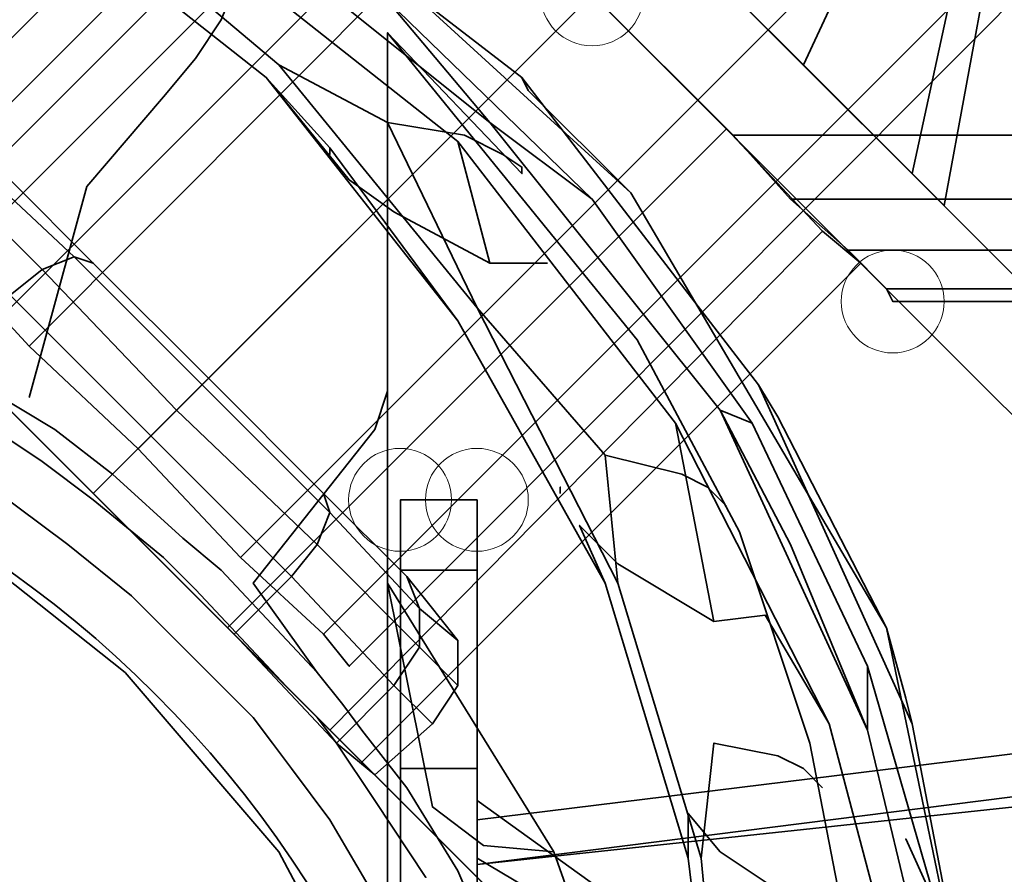
# Model space of a CAD drawing. Units: millimetres. Extents: x 42366 to 48657, y -20988 to -16092.
# Drawn here: x 45116 to 45165, y -19128 to -19085 of the extents above; entities that cross this region are included whole.
import ezdxf

# ---------------------------------------------------------------- set-up
doc = ezdxf.new("R2010")
doc.units = ezdxf.units.MM
doc.layers.add('МАФЫ НАШИ', color=250, linetype='Continuous', lineweight=25)

# ---------------------------------------------------------------- blocks, each defined once
blk = doc.blocks.new('олшгшшг')
at = {"layer": 'МАФЫ НАШИ', "color": 18, "lineweight": 35}
for points in [[(45224.205, -18985.86), (45112.861, -19097.204), (45116.667, -19101.328), (45228.012, -18989.666), (45116.667, -19101.328), (45122.06, -19106.404), (45233.405, -18995.059), (45122.06, -19106.404), (45127.136, -19111.796), (45238.798, -19000.135), (45127.136, -19111.796), (45131.26, -19115.603), (45242.604, -19004.258), (45131.26, -19115.603), (45132.529, -19117.189), (45243.873, -19005.527), (45132.529, -19117.189), (45131.26, -19115.603), (45242.604, -19004.258), (45131.26, -19115.603), (45127.136, -19111.796), (45238.798, -19000.135), (45127.136, -19111.796), (45122.06, -19106.404), (45233.405, -18995.059), (45122.06, -19106.404), (45116.667, -19101.328), (45228.012, -18989.666), (45116.667, -19101.328), (45112.861, -19097.204), (45224.205, -18985.86), (45112.861, -19097.204)], [(45111.275, -19095.935), (45222.937, -18984.274)], [(45224.205, -18985.86), (45112.861, -19097.204), (45111.275, -19095.935), (45222.937, -18984.274)], [(45224.205, -18985.86), (45112.861, -19097.204), (45116.667, -19101.328), (45228.012, -18989.666), (45116.667, -19101.328), (45122.06, -19106.404), (45233.405, -18995.059), (45122.06, -19106.404), (45127.136, -19111.796), (45238.798, -19000.135), (45127.136, -19111.796), (45131.26, -19115.603), (45242.604, -19004.258), (45131.26, -19115.603), (45132.529, -19117.189), (45243.873, -19005.527), (45132.529, -19117.189), (45131.26, -19115.603), (45242.604, -19004.258), (45131.26, -19115.603), (45127.136, -19111.796), (45238.798, -19000.135), (45127.136, -19111.796), (45122.06, -19106.404), (45233.405, -18995.059), (45122.06, -19106.404), (45116.667, -19101.328), (45228.012, -18989.666), (45116.667, -19101.328), (45112.861, -19097.204), (45224.205, -18985.86), (45112.861, -19097.204)], [(45111.275, -19095.935), (45222.937, -18984.274), (45111.275, -19095.935)], [(45112.861, -19097.204), (45224.205, -18985.86)], [(46312.592, -19099.108), (45159.492, -19099.108), (45159.175, -19098.473), (45157.272, -19096.57), (45154.417, -19094.032), (45151.562, -19090.86), (45154.417, -19094.032), (45157.272, -19096.57), (45159.175, -19098.473), (45159.492, -19099.108), (46312.592, -19099.108), (45159.492, -19099.108), (46312.592, -19099.108)], [(45148.072, -19080.392), (45187.725, -19120.044), (45148.072, -19080.392)], [(45148.072, -19080.392), (45187.725, -19120.044), (45148.072, -19080.392)], [(45055.761, -19069.289), (45080.187, -19064.213), (45105.248, -19066.751), (45128.087, -19076.902), (45146.486, -19093.715), (45159.175, -19115.286), (45164.251, -19139.712), (45161.713, -19164.455), (45151.562, -19187.295), (45134.749, -19206.011), (45113.178, -19218.383), (45088.752, -19223.776), (45085.58, -19224.727), (45088.752, -19223.776), (45064.009, -19221.238)], [(45164.251, -19139.712), (45159.175, -19115.286), (45160.127, -19118.775), (45159.175, -19115.286), (45153.782, -19104.818), (45159.175, -19115.286), (45146.486, -19093.715), (45128.087, -19076.902), (45125.867, -19076.268), (45141.094, -19088.005), (45141.411, -19088.639), (45141.094, -19088.005), (45152.831, -19103.232), (45153.782, -19104.818), (45152.831, -19103.232), (45160.444, -19120.044), (45160.127, -19118.775), (45160.444, -19120.044), (45163.616, -19136.54)], [(45161.713, -19129.244), (45160.127, -19125.754), (45161.713, -19129.244), (45158.223, -19117.189), (45152.513, -19105.135), (45150.927, -19104.5), (45154.417, -19111.162), (45158.223, -19120.361), (45158.223, -19117.189), (45158.223, -19120.361), (45162.03, -19136.223)], [(45160.444, -19135.588), (45156.32, -19120.044), (45153.148, -19114.651), (45156.32, -19120.044), (45148.707, -19105.135), (45150.61, -19114.969), (45148.707, -19105.135), (45137.921, -19091.177), (45139.507, -19097.204), (45137.921, -19091.177), (45124.281, -19080.392), (45127.136, -19082.929), (45124.281, -19080.392), (45109.054, -19072.778)], [(45064.009, -19221.238), (45088.752, -19223.776), (45085.58, -19224.727), (45088.752, -19223.776), (45113.178, -19218.383), (45134.749, -19206.011), (45151.562, -19187.295), (45161.713, -19164.455), (45164.251, -19139.712), (45159.175, -19115.286), (45146.486, -19093.715), (45128.087, -19076.902), (45105.248, -19066.751), (45080.187, -19064.213), (45055.761, -19069.289)], [(45162.982, -19081.026), (45160.444, -19092.763), (45155.051, -19087.37), (45159.492, -19077.854), (45155.051, -19087.37), (45148.072, -19080.392)], [(45148.072, -19080.392), (45155.051, -19087.37), (45159.492, -19077.854), (45155.051, -19087.37), (45160.444, -19092.763), (45162.982, -19081.026), (45160.444, -19092.763), (45162.03, -19094.349), (45164.251, -19082.295)], [(45162.982, -19081.026), (45160.444, -19092.763), (45162.03, -19094.349), (45164.251, -19082.295)], [(45162.982, -19081.026), (45160.444, -19092.763), (45155.051, -19087.37), (45159.492, -19077.854), (45155.051, -19087.37), (45148.072, -19080.392)], [(45148.072, -19080.392), (45155.051, -19087.37), (45159.492, -19077.854), (45155.051, -19087.37), (45160.444, -19092.763), (45162.982, -19081.026), (45160.444, -19092.763), (45162.03, -19094.349), (45164.251, -19082.295), (45162.03, -19094.349), (45160.444, -19092.763), (45162.982, -19081.026)], [(45162.982, -19081.026), (45160.444, -19092.763), (45155.051, -19087.37), (45159.492, -19077.854), (45155.051, -19087.37), (45148.072, -19080.392)], [(45148.072, -19080.392), (45155.051, -19087.37), (45159.492, -19077.854), (45155.051, -19087.37), (45160.444, -19092.763), (45162.982, -19081.026), (45160.444, -19092.763), (45162.03, -19094.349), (45164.251, -19082.295)], [(45162.982, -19081.026), (45160.444, -19092.763), (45162.03, -19094.349), (45164.251, -19082.295)], [(45162.982, -19081.026), (45160.444, -19092.763), (45155.051, -19087.37), (45159.492, -19077.854), (45155.051, -19087.37), (45148.072, -19080.392)], [(45148.072, -19080.392), (45155.051, -19087.37), (45159.492, -19077.854), (45155.051, -19087.37), (45160.444, -19092.763), (45162.982, -19081.026), (45160.444, -19092.763), (45162.03, -19094.349), (45164.251, -19082.295), (45162.03, -19094.349), (45160.444, -19092.763), (45162.982, -19081.026)], [(45129.039, -19087.37), (45116.985, -19077.219), (45119.522, -19077.219), (45116.985, -19077.219), (45103.344, -19070.241)], [(45103.344, -19071.509), (45116.35, -19078.488), (45117.619, -19079.757), (45116.35, -19078.488), (45128.405, -19088.005), (45132.529, -19093.08), (45128.405, -19088.005)], [(45151.245, -19140.029), (45149.976, -19126.706), (45150.61, -19120.996), (45149.976, -19126.706), (45145.852, -19113.065), (45145.217, -19106.721), (45145.852, -19113.065), (45138.873, -19099.425), (45145.217, -19106.721), (45138.873, -19099.425), (45134.432, -19090.225), (45138.873, -19099.425), (45129.039, -19087.37), (45134.432, -19090.225), (45129.039, -19087.37), (45116.985, -19077.219), (45119.522, -19077.219), (45116.985, -19077.219), (45103.344, -19070.241)], [(45103.344, -19071.509), (45116.35, -19078.488), (45117.619, -19079.757), (45116.35, -19078.488), (45128.405, -19088.005), (45132.529, -19093.08), (45128.405, -19088.005), (45131.577, -19091.494), (45131.577, -19091.812), (45131.577, -19091.494), (45137.921, -19100.059), (45145.217, -19113.065), (45143.949, -19110.21), (45145.852, -19112.114), (45143.949, -19110.21), (45145.217, -19113.065), (45149.341, -19126.706), (45149.341, -19124.485), (45149.341, -19126.706), (45150.927, -19139.712)], [(45164.251, -19139.712), (45159.175, -19115.286), (45160.127, -19118.775), (45159.175, -19115.286), (45153.782, -19104.818), (45159.175, -19115.286), (45146.486, -19093.715), (45128.087, -19076.902), (45125.867, -19076.268), (45141.094, -19088.005), (45141.411, -19088.639), (45141.094, -19088.005), (45152.831, -19103.232), (45153.782, -19104.818), (45152.831, -19103.232), (45160.444, -19120.044), (45160.127, -19118.775), (45160.444, -19120.044), (45163.616, -19136.54)], [(45161.713, -19129.244), (45160.127, -19125.754), (45161.713, -19129.244), (45158.223, -19117.189), (45152.513, -19105.135), (45150.927, -19104.5), (45154.417, -19111.162), (45158.223, -19120.361), (45158.223, -19117.189), (45158.223, -19120.361), (45162.03, -19136.223)], [(45160.444, -19135.588), (45156.32, -19120.044), (45153.148, -19114.651), (45156.32, -19120.044), (45148.707, -19105.135), (45150.61, -19114.969), (45148.707, -19105.135), (45137.921, -19091.177), (45139.507, -19097.204), (45137.921, -19091.177), (45124.281, -19080.392), (45127.136, -19082.929), (45124.281, -19080.392), (45109.054, -19072.778)], [(45129.991, -19069.289), (45127.453, -19067.068), (45129.991, -19069.289), (45136.018, -19075.316), (45144.583, -19083.881), (45185.504, -19124.803)], [(45113.178, -19101.963), (45137.921, -19077.219), (45113.178, -19101.963), (45119.84, -19108.624), (45144.583, -19083.881), (45119.84, -19108.624), (45126.501, -19115.286), (45151.245, -19090.543), (45126.501, -19115.286), (45131.577, -19120.361), (45156.003, -19095.618), (45131.577, -19120.361), (45133.163, -19121.948), (45157.906, -19097.204), (45133.163, -19121.948), (45131.577, -19120.361), (45156.003, -19095.618), (45131.577, -19120.361), (45126.501, -19115.286), (45151.245, -19090.543), (45126.501, -19115.286), (45119.84, -19108.624), (45144.583, -19083.881), (45119.84, -19108.624), (45113.178, -19101.963), (45137.921, -19077.219), (45113.178, -19101.963)], [(45108.103, -19096.887), (45132.846, -19072.144), (45108.103, -19096.887)], [(45106.516, -19095.301), (45131.26, -19070.558), (45132.846, -19072.144), (45108.103, -19096.887)], [(45106.516, -19095.301), (45131.26, -19070.558), (45132.846, -19072.144), (45137.921, -19077.219), (45144.583, -19083.881), (45151.245, -19090.543), (45156.003, -19095.618), (45157.906, -19097.204), (45156.003, -19095.618), (45151.245, -19090.543), (45144.583, -19083.881), (45137.921, -19077.219), (45132.846, -19072.144), (45131.26, -19070.558), (45132.846, -19072.144), (45108.103, -19096.887)], [(45113.178, -19101.963), (45137.921, -19077.219), (45113.178, -19101.963), (45119.84, -19108.624), (45144.583, -19083.881), (45119.84, -19108.624), (45126.501, -19115.286), (45151.245, -19090.543), (45126.501, -19115.286), (45131.577, -19120.361), (45156.003, -19095.618), (45131.577, -19120.361), (45133.163, -19121.948), (45157.906, -19097.204), (45133.163, -19121.948), (45131.577, -19120.361), (45156.003, -19095.618), (45131.577, -19120.361), (45126.501, -19115.286), (45151.245, -19090.543), (45126.501, -19115.286), (45119.84, -19108.624), (45144.583, -19083.881), (45119.84, -19108.624), (45113.178, -19101.963), (45137.921, -19077.219), (45113.178, -19101.963)], [(45108.103, -19096.887), (45132.846, -19072.144), (45108.103, -19096.887)], [(45106.516, -19095.301), (45131.26, -19070.558), (45106.516, -19095.301)], [(45108.103, -19096.887), (45132.846, -19072.144), (45131.26, -19070.558), (45132.846, -19072.144), (45137.921, -19077.219), (45144.583, -19083.881), (45151.245, -19090.543), (45156.003, -19095.618), (45157.906, -19097.204), (45156.003, -19095.618), (45151.245, -19090.543), (45144.583, -19083.881), (45137.921, -19077.219), (45132.846, -19072.144), (45131.26, -19070.558), (45132.846, -19072.144), (45108.103, -19096.887)], [(45132.846, -19072.144), (45108.103, -19096.887)], [(45113.178, -19101.963), (45137.921, -19077.219), (45113.178, -19101.963), (45119.84, -19108.624), (45144.583, -19083.881), (45119.84, -19108.624), (45126.501, -19115.286), (45151.245, -19090.543), (45126.501, -19115.286), (45131.577, -19120.361), (45156.003, -19095.618), (45131.577, -19120.361), (45133.163, -19121.948), (45157.906, -19097.204), (45133.163, -19121.948), (45131.577, -19120.361), (45156.003, -19095.618), (45131.577, -19120.361), (45126.501, -19115.286), (45151.245, -19090.543), (45126.501, -19115.286), (45119.84, -19108.624), (45144.583, -19083.881), (45119.84, -19108.624), (45113.178, -19101.963), (45137.921, -19077.219), (45113.178, -19101.963)], [(45108.103, -19096.887), (45132.846, -19072.144), (45108.103, -19096.887)], [(45106.516, -19095.301), (45131.26, -19070.558), (45132.846, -19072.144), (45108.103, -19096.887)], [(45106.516, -19095.301), (45131.26, -19070.558), (45132.846, -19072.144), (45137.921, -19077.219), (45144.583, -19083.881), (45151.245, -19090.543), (45156.003, -19095.618), (45157.906, -19097.204), (45156.003, -19095.618), (45151.245, -19090.543), (45144.583, -19083.881), (45137.921, -19077.219), (45132.846, -19072.144), (45131.26, -19070.558)], [(45113.178, -19101.963), (45137.921, -19077.219), (45113.178, -19101.963), (45119.84, -19108.624), (45144.583, -19083.881), (45119.84, -19108.624), (45126.501, -19115.286), (45151.245, -19090.543), (45126.501, -19115.286), (45131.577, -19120.361), (45156.003, -19095.618), (45131.577, -19120.361), (45133.163, -19121.948), (45157.906, -19097.204), (45133.163, -19121.948), (45131.577, -19120.361), (45156.003, -19095.618), (45131.577, -19120.361), (45126.501, -19115.286), (45151.245, -19090.543), (45126.501, -19115.286), (45119.84, -19108.624), (45144.583, -19083.881), (45119.84, -19108.624), (45113.178, -19101.963), (45137.921, -19077.219), (45113.178, -19101.963)], [(45108.103, -19096.887), (45132.846, -19072.144), (45108.103, -19096.887)], [(45106.516, -19095.301), (45131.26, -19070.558), (45106.516, -19095.301)], [(45108.103, -19096.887), (45132.846, -19072.144), (45131.26, -19070.558), (45132.846, -19072.144), (45137.921, -19077.219), (45144.583, -19083.881), (45151.245, -19090.543), (45156.003, -19095.618), (45157.906, -19097.204), (45156.003, -19095.618), (45151.245, -19090.543), (45144.583, -19083.881), (45137.921, -19077.219), (45132.846, -19072.144), (45131.26, -19070.558), (45132.846, -19072.144), (45108.103, -19096.887)], [(45134.432, -19084.198), (45123.329, -19076.585), (45111.275, -19070.875), (45109.371, -19071.192), (45125.232, -19078.805), (45123.329, -19076.585), (45125.232, -19078.805), (45127.136, -19079.757), (45125.232, -19078.805), (45139.507, -19090.225), (45134.432, -19084.198), (45139.507, -19090.225), (45144.583, -19094.032), (45139.507, -19090.225), (45150.927, -19104.5), (45152.513, -19105.135), (45144.583, -19094.032)], [(45151.245, -19090.543), (45156.003, -19095.618), (45151.245, -19090.543), (45144.583, -19083.881), (45137.921, -19077.219), (45132.846, -19072.144)], [(45137.921, -19077.219), (45144.583, -19083.881), (45151.245, -19090.543)], [(45148.39, -19142.567), (45142.68, -19126.389), (45139.19, -19126.071), (45142.68, -19126.389), (45134.432, -19113.065), (45134.432, -19103.549), (45133.797, -19105.452), (45127.77, -19113.065), (45133.797, -19105.452), (45134.432, -19103.549), (45134.432, -19095.301), (45134.432, -19088.957), (45134.432, -19085.784), (45141.094, -19092.763), (45141.094, -19092.446), (45140.142, -19091.812), (45138.239, -19090.86), (45134.432, -19090.225), (45138.239, -19090.86), (45140.142, -19091.812), (45141.094, -19092.446), (45141.094, -19092.763), (45134.432, -19085.784), (45146.804, -19101.011), (45151.879, -19110.528), (45155.368, -19120.996), (45157.589, -19132.416)], [(45187.725, -19120.044), (45148.072, -19080.392), (45187.725, -19120.044)], [(45187.725, -19120.044), (45148.072, -19080.392), (45187.725, -19120.044)], [(45185.504, -19124.803), (45144.583, -19083.881)], [(45134.432, -19090.225), (45138.239, -19090.86), (45140.142, -19091.812), (45141.094, -19092.446), (45141.094, -19092.763), (45134.432, -19085.784), (45134.432, -19088.957), (45134.432, -19095.301), (45134.432, -19103.549), (45133.797, -19105.452), (45127.77, -19113.065), (45133.797, -19105.452), (45134.432, -19103.549), (45134.432, -19113.065), (45142.68, -19126.389), (45139.19, -19126.071), (45142.68, -19126.389), (45148.39, -19142.567), (45149.976, -19160.014), (45147.755, -19164.455), (45149.976, -19160.014), (45147.438, -19177.461), (45144.9, -19184.44)], [(45138.873, -19099.425), (45134.432, -19090.225), (45138.873, -19099.425), (45129.039, -19087.37), (45134.432, -19090.225), (45138.239, -19090.86), (45140.142, -19091.812), (45141.094, -19092.446), (45141.094, -19092.763), (45134.432, -19085.784), (45146.804, -19101.011), (45151.879, -19110.528), (45155.368, -19120.996), (45157.589, -19132.416)], [(45145.217, -19106.721), (45138.873, -19099.425), (45145.852, -19113.065), (45145.217, -19106.721), (45145.852, -19113.065), (45149.976, -19126.706), (45150.61, -19120.996), (45149.976, -19126.706), (45151.245, -19140.029)], [(45150.927, -19139.712), (45149.341, -19126.706), (45149.341, -19124.485), (45149.341, -19126.706), (45145.217, -19113.065), (45143.949, -19110.21), (45145.852, -19112.114), (45143.949, -19110.21), (45145.217, -19113.065), (45137.921, -19100.059), (45131.577, -19091.494), (45128.405, -19088.005), (45131.577, -19091.494), (45131.577, -19091.812), (45131.577, -19091.494), (45137.921, -19100.059)], [(45146.486, -19093.715), (45141.411, -19088.639), (45146.486, -19093.715)], [(45146.486, -19093.715), (45141.411, -19088.639), (45146.486, -19093.715)], [(45112.226, -19092.446), (45117.302, -19097.522), (45115.716, -19098.79), (45117.302, -19097.522), (45123.964, -19104.5), (45122.695, -19105.769), (45123.964, -19104.5), (45130.942, -19111.162), (45129.674, -19112.748), (45130.942, -19111.162), (45136.018, -19116.238), (45134.749, -19118.141), (45136.018, -19116.238), (45137.921, -19118.141), (45136.652, -19120.044), (45134.749, -19118.141), (45136.018, -19116.238), (45137.921, -19118.141), (45136.652, -19120.044), (45134.749, -19118.141), (45129.674, -19112.748), (45122.695, -19105.769), (45115.716, -19098.79)], [(45115.716, -19098.79), (45122.695, -19105.769), (45129.674, -19112.748), (45134.749, -19118.141), (45136.018, -19116.238), (45130.942, -19111.162), (45129.674, -19112.748), (45130.942, -19111.162), (45123.964, -19104.5), (45122.695, -19105.769), (45123.964, -19104.5), (45117.302, -19097.522), (45115.716, -19098.79), (45117.302, -19097.522), (45112.226, -19092.446)], [(45112.226, -19092.446), (45117.302, -19097.522), (45115.716, -19098.79), (45117.302, -19097.522), (45123.964, -19104.5), (45122.695, -19105.769), (45123.964, -19104.5), (45130.942, -19111.162), (45129.674, -19112.748), (45130.942, -19111.162), (45136.018, -19116.238), (45134.749, -19118.141), (45136.018, -19116.238), (45137.921, -19118.141), (45136.652, -19120.044), (45137.921, -19118.141), (45136.018, -19116.238), (45134.749, -19118.141), (45136.652, -19120.044), (45134.749, -19118.141), (45129.674, -19112.748), (45122.695, -19105.769), (45115.716, -19098.79)], [(45115.716, -19098.79), (45122.695, -19105.769), (45129.674, -19112.748), (45134.749, -19118.141), (45136.018, -19116.238), (45130.942, -19111.162), (45129.674, -19112.748), (45130.942, -19111.162), (45123.964, -19104.5), (45122.695, -19105.769), (45123.964, -19104.5), (45117.302, -19097.522), (45115.716, -19098.79), (45117.302, -19097.522), (45112.226, -19092.446)], [(45114.13, -19092.446), (45118.888, -19096.887), (45117.302, -19097.522), (45118.888, -19096.887), (45125.232, -19103.232), (45123.964, -19104.5), (45125.232, -19103.232), (45131.577, -19109.576), (45130.942, -19111.162), (45131.577, -19109.576), (45136.018, -19114.334), (45136.018, -19116.238), (45136.018, -19114.334), (45137.921, -19115.92), (45137.921, -19118.141), (45137.921, -19115.92), (45136.018, -19114.334), (45136.018, -19116.238), (45136.018, -19114.334), (45131.577, -19109.576), (45130.942, -19111.162), (45131.577, -19109.576), (45125.232, -19103.232), (45123.964, -19104.5), (45125.232, -19103.232), (45118.888, -19096.887), (45117.302, -19097.522), (45118.888, -19096.887), (45114.13, -19092.446)], [(45112.226, -19092.446), (45117.302, -19097.522), (45123.964, -19104.5), (45130.942, -19111.162), (45136.018, -19116.238), (45137.921, -19118.141), (45136.018, -19116.238), (45130.942, -19111.162), (45123.964, -19104.5), (45117.302, -19097.522), (45112.226, -19092.446)], [(45114.13, -19092.446), (45118.888, -19096.887), (45117.302, -19097.522), (45118.888, -19096.887), (45125.232, -19103.232), (45123.964, -19104.5), (45125.232, -19103.232), (45131.577, -19109.576), (45130.942, -19111.162), (45131.577, -19109.576), (45136.018, -19114.334), (45136.018, -19116.238), (45136.018, -19114.334), (45137.921, -19115.92), (45137.921, -19118.141), (45137.921, -19115.92), (45136.018, -19114.334), (45136.018, -19116.238), (45136.018, -19114.334), (45131.577, -19109.576), (45130.942, -19111.162), (45131.577, -19109.576), (45125.232, -19103.232), (45123.964, -19104.5), (45125.232, -19103.232), (45118.888, -19096.887), (45117.302, -19097.522), (45118.888, -19096.887), (45114.13, -19092.446)], [(45112.226, -19092.446), (45117.302, -19097.522), (45123.964, -19104.5), (45130.942, -19111.162), (45136.018, -19116.238), (45137.921, -19118.141), (45136.018, -19116.238), (45130.942, -19111.162), (45123.964, -19104.5), (45117.302, -19097.522), (45112.226, -19092.446)], [(45114.13, -19092.446), (45118.888, -19096.887), (45119.84, -19097.204), (45118.888, -19096.887), (45125.232, -19103.232), (45125.55, -19102.914), (45125.232, -19103.232), (45131.577, -19109.576), (45131.26, -19108.624), (45131.577, -19109.576), (45136.018, -19114.334), (45135.384, -19112.748), (45136.018, -19114.334), (45137.921, -19115.92), (45136.652, -19114.334), (45135.384, -19112.748), (45136.018, -19114.334), (45137.921, -19115.92), (45136.652, -19114.334), (45135.384, -19112.748), (45131.26, -19108.624), (45125.55, -19102.914), (45119.84, -19097.204), (45115.716, -19093.08)], [(45115.716, -19093.08), (45119.84, -19097.204), (45125.55, -19102.914), (45131.26, -19108.624), (45135.384, -19112.748), (45136.018, -19114.334), (45131.577, -19109.576), (45131.26, -19108.624), (45131.577, -19109.576), (45125.232, -19103.232), (45125.55, -19102.914), (45125.232, -19103.232), (45118.888, -19096.887), (45119.84, -19097.204), (45118.888, -19096.887), (45114.13, -19092.446)], [(45114.13, -19092.446), (45118.888, -19096.887), (45119.84, -19097.204), (45118.888, -19096.887), (45125.232, -19103.232), (45125.55, -19102.914), (45125.232, -19103.232), (45131.577, -19109.576), (45131.26, -19108.624), (45131.577, -19109.576), (45136.018, -19114.334), (45135.384, -19112.748), (45136.018, -19114.334), (45137.921, -19115.92), (45136.652, -19114.334), (45137.921, -19115.92), (45136.018, -19114.334), (45135.384, -19112.748), (45136.652, -19114.334), (45135.384, -19112.748), (45131.26, -19108.624), (45125.55, -19102.914), (45119.84, -19097.204), (45115.716, -19093.08)], [(45115.716, -19093.08), (45119.84, -19097.204), (45125.55, -19102.914), (45131.26, -19108.624), (45135.384, -19112.748), (45136.018, -19114.334), (45131.577, -19109.576), (45131.26, -19108.624), (45131.577, -19109.576), (45125.232, -19103.232), (45125.55, -19102.914), (45125.232, -19103.232), (45118.888, -19096.887), (45119.84, -19097.204), (45118.888, -19096.887), (45114.13, -19092.446)], [(45115.716, -19098.79), (45122.695, -19105.769), (45119.84, -19108.624), (45122.695, -19105.769), (45129.674, -19112.748), (45126.819, -19115.603), (45129.674, -19112.748), (45134.749, -19118.141), (45131.894, -19120.996), (45134.749, -19118.141), (45136.652, -19120.044), (45133.797, -19122.582), (45131.894, -19120.996), (45134.749, -19118.141), (45136.652, -19120.044), (45133.797, -19122.582), (45131.894, -19120.996), (45126.819, -19115.603), (45119.84, -19108.624), (45112.861, -19101.645)], [(45112.861, -19101.645), (45119.84, -19108.624), (45126.819, -19115.603), (45131.894, -19120.996), (45134.749, -19118.141), (45129.674, -19112.748), (45126.819, -19115.603), (45129.674, -19112.748), (45122.695, -19105.769), (45119.84, -19108.624), (45122.695, -19105.769), (45115.716, -19098.79)], [(45115.716, -19098.79), (45122.695, -19105.769), (45119.84, -19108.624), (45122.695, -19105.769), (45129.674, -19112.748), (45126.819, -19115.603), (45129.674, -19112.748), (45134.749, -19118.141), (45131.894, -19120.996), (45134.749, -19118.141), (45136.652, -19120.044), (45133.797, -19122.582), (45136.652, -19120.044), (45134.749, -19118.141), (45131.894, -19120.996), (45133.797, -19122.582), (45131.894, -19120.996), (45126.819, -19115.603), (45119.84, -19108.624), (45112.861, -19101.645)], [(45112.861, -19101.645), (45119.84, -19108.624), (45126.819, -19115.603), (45131.894, -19120.996), (45134.749, -19118.141), (45129.674, -19112.748), (45126.819, -19115.603), (45129.674, -19112.748), (45122.695, -19105.769), (45119.84, -19108.624), (45122.695, -19105.769), (45115.716, -19098.79)], [(45132.529, -19093.08), (45134.749, -19094.667), (45132.529, -19093.08)], [(45132.529, -19093.08), (45134.749, -19094.667), (45132.529, -19093.08)], [(45162.03, -19094.349), (45160.444, -19092.763)], [(45160.444, -19092.763), (45162.03, -19094.349)], [(45162.03, -19094.349), (45160.444, -19092.763)], [(45160.444, -19092.763), (45162.03, -19094.349)], [(45139.507, -19097.204), (45134.749, -19094.667), (45139.507, -19097.204)], [(45139.507, -19097.204), (45134.749, -19094.667), (45139.507, -19097.204)], [(45156.003, -19095.618), (45157.906, -19097.204)], [(45157.906, -19097.204), (45156.003, -19095.618)], [(45156.003, -19095.618), (45157.906, -19097.204)], [(45157.906, -19097.204), (45156.003, -19095.618)], [(45362.197, -19098.79), (45138.873, -19127.023), (45360.611, -19103.232), (45138.873, -19127.023), (45138.873, -19132.416), (45360.611, -19103.232), (45138.873, -19127.023), (45138.873, -19132.416), (45360.611, -19103.232), (45138.873, -19132.416), (45359.659, -19109.576), (45138.873, -19138.443), (45138.873, -19132.416), (45359.659, -19109.576), (45138.873, -19132.416), (45138.873, -19138.76), (45359.659, -19109.576)], [(45359.659, -19109.576), (45138.873, -19138.443), (45138.873, -19132.416), (45359.659, -19109.576), (45138.873, -19132.416), (45138.873, -19138.443), (45359.659, -19109.259), (45138.873, -19132.416), (45360.611, -19103.232), (45138.873, -19132.416), (45138.873, -19127.023), (45360.611, -19103.232), (45138.873, -19132.416), (45138.873, -19127.023), (45360.611, -19103.232), (45138.873, -19127.023), (45362.197, -19098.79)], [(45362.831, -19097.204), (45138.873, -19124.803), (45138.873, -19127.023), (45362.197, -19098.79), (45138.873, -19127.023), (45138.873, -19124.803), (45362.831, -19097.204)], [(45142.362, -19097.204), (45139.507, -19097.204), (45142.362, -19097.204)], [(45142.362, -19097.204), (45139.507, -19097.204), (45142.362, -19097.204)], [(45069.402, -19104.183), (45079.87, -19102.28), (45090.655, -19102.597), (45101.758, -19105.135), (45112.226, -19110.21), (45121.426, -19117.506), (45129.039, -19126.389), (45134.432, -19136.54), (45137.287, -19147.642), (45138.239, -19158.745), (45136.97, -19169.214), (45128.722, -19188.247), (45114.764, -19203.156), (45096.365, -19211.721), (45085.897, -19213.625), (45074.794, -19213.307)], [(45069.402, -19104.183), (45079.87, -19102.28), (45090.655, -19102.597), (45101.758, -19105.135), (45112.226, -19110.21), (45121.426, -19117.506), (45129.039, -19126.389), (45134.432, -19136.54), (45137.287, -19147.642), (45138.239, -19158.745), (45136.97, -19169.214), (45128.722, -19188.247), (45114.764, -19203.156), (45096.365, -19211.721), (45085.897, -19213.625), (45074.794, -19213.307)], [(45150.927, -19104.5), (45158.223, -19120.361), (45154.417, -19111.162)], [(45114.447, -19105.135), (45117.302, -19107.038), (45114.447, -19105.135)], [(45114.447, -19105.135), (45117.302, -19107.038), (45114.447, -19105.135)], [(45120.791, -19107.673), (45117.936, -19105.452), (45120.791, -19107.673)], [(45120.791, -19107.673), (45117.936, -19105.452), (45120.791, -19107.673)], [(45145.217, -19106.721), (45149.024, -19107.673), (45145.217, -19106.721)], [(45145.217, -19106.721), (45149.024, -19107.673), (45145.217, -19106.721)], [(45117.302, -19107.038), (45119.84, -19108.941), (45117.302, -19107.038)], [(45117.302, -19107.038), (45119.84, -19108.941), (45117.302, -19107.038)], [(45149.024, -19107.673), (45150.293, -19108.307), (45149.024, -19107.673)], [(45149.024, -19107.673), (45150.293, -19108.307), (45149.024, -19107.673)], [(45151.245, -19109.259), (45150.293, -19108.307), (45151.245, -19109.259)], [(45151.245, -19109.259), (45150.293, -19108.307), (45151.245, -19109.259)], [(45123.329, -19111.796), (45119.84, -19108.941), (45123.329, -19111.796)], [(45123.329, -19111.796), (45119.84, -19108.941), (45123.329, -19111.796)], [(45138.873, -19136.223), (45138.873, -19122.265), (45135.066, -19122.265), (45138.873, -19122.265), (45138.873, -19112.431), (45135.066, -19112.431), (45138.873, -19112.431), (45138.873, -19108.941), (45135.066, -19108.941), (45138.873, -19108.941), (45138.873, -19112.431), (45135.066, -19112.431), (45138.873, -19112.431), (45138.873, -19122.265), (45135.066, -19122.265), (45138.873, -19122.265), (45138.873, -19136.223)], [(45138.873, -19165.724), (45138.873, -19151.766), (45138.873, -19136.223), (45138.873, -19122.265), (45138.873, -19112.431), (45138.873, -19108.941), (45138.873, -19112.431), (45138.873, -19122.265), (45138.873, -19136.223), (45138.873, -19151.766), (45138.873, -19165.724)], [(45135.066, -19165.724), (45135.066, -19151.766), (45135.066, -19136.223), (45135.066, -19122.265), (45135.066, -19112.431), (45135.066, -19108.941), (45138.873, -19108.941), (45135.066, -19108.941), (45135.066, -19112.431), (45135.066, -19122.265), (45135.066, -19136.223), (45135.066, -19151.766), (45135.066, -19165.724)], [(45138.873, -19136.223), (45138.873, -19122.265), (45135.066, -19122.265), (45138.873, -19122.265), (45138.873, -19112.431), (45135.066, -19112.431), (45138.873, -19112.431), (45138.873, -19108.941), (45135.066, -19108.941), (45138.873, -19108.941), (45138.873, -19112.431), (45135.066, -19112.431), (45138.873, -19112.431), (45138.873, -19122.265), (45135.066, -19122.265), (45138.873, -19122.265), (45138.873, -19136.223)], [(45138.873, -19165.724), (45138.873, -19151.766), (45138.873, -19136.223), (45138.873, -19122.265), (45138.873, -19112.431), (45138.873, -19108.941), (45138.873, -19112.431), (45138.873, -19122.265), (45138.873, -19136.223), (45138.873, -19151.766), (45138.873, -19165.724)], [(45135.066, -19165.724), (45135.066, -19151.766), (45135.066, -19136.223), (45135.066, -19122.265), (45135.066, -19112.431), (45135.066, -19108.941), (45138.873, -19108.941), (45135.066, -19108.941), (45135.066, -19112.431), (45135.066, -19122.265), (45135.066, -19136.223), (45135.066, -19151.766), (45135.066, -19165.724)], [(45150.61, -19114.969), (45145.852, -19112.114), (45150.61, -19114.969)], [(45150.61, -19114.969), (45145.852, -19112.114), (45150.61, -19114.969)], [(45124.915, -19113.383), (45129.674, -19118.458), (45124.915, -19113.383)], [(45124.915, -19113.383), (45129.674, -19118.458), (45124.915, -19113.383)], [(45150.61, -19114.969), (45153.148, -19114.651), (45150.61, -19114.969)], [(45150.61, -19114.969), (45153.148, -19114.651), (45150.61, -19114.969)], [(45138.873, -19132.416), (45138.873, -19127.023), (45138.873, -19124.803), (45138.873, -19127.023), (45138.873, -19132.416)], [(45138.873, -19132.416), (45138.873, -19127.023), (45138.873, -19124.803), (45138.873, -19127.023), (45138.873, -19132.416)], [(45138.873, -19132.416), (45138.873, -19127.023), (45138.873, -19124.803), (45138.873, -19127.023), (45138.873, -19132.416)], [(45138.873, -19132.416), (45138.873, -19127.023), (45138.873, -19124.803), (45138.873, -19127.023), (45138.873, -19132.416)], [(45129.674, -19118.458), (45130.942, -19119.727), (45129.674, -19118.458)], [(45129.674, -19118.458), (45130.942, -19119.727), (45129.674, -19118.458)], [(45133.163, -19120.361), (45132.211, -19119.093), (45133.163, -19120.361)], [(45133.163, -19120.361), (45132.211, -19119.093), (45133.163, -19120.361)], [(45127.77, -19119.727), (45128.722, -19120.996), (45127.77, -19119.727)], [(45127.77, -19119.727), (45128.722, -19120.996), (45127.77, -19119.727)], [(45131.894, -19120.996), (45130.942, -19119.727), (45131.894, -19120.996)], [(45131.894, -19120.996), (45130.942, -19119.727), (45131.894, -19120.996)], [(45131.577, -19120.361), (45133.163, -19121.948)], [(45133.163, -19121.948), (45131.577, -19120.361)], [(45131.577, -19120.361), (45133.163, -19121.948)], [(45133.163, -19121.948), (45131.577, -19120.361)], [(45133.797, -19123.851), (45131.894, -19120.996), (45133.797, -19123.851)], [(45133.797, -19123.851), (45131.894, -19120.996), (45133.797, -19123.851)], [(45150.61, -19120.996), (45153.782, -19121.63), (45150.61, -19120.996)], [(45150.61, -19120.996), (45153.782, -19121.63), (45150.61, -19120.996)], [(45153.782, -19121.63), (45155.051, -19122.265), (45153.782, -19121.63)], [(45153.782, -19121.63), (45155.051, -19122.265), (45153.782, -19121.63)], [(45156.003, -19123.216), (45155.051, -19122.265), (45156.003, -19123.216)], [(45156.003, -19123.216), (45155.051, -19122.265), (45156.003, -19123.216)], [(45133.797, -19123.851), (45136.335, -19127.658), (45133.797, -19123.851)], [(45133.797, -19123.851), (45136.335, -19127.658), (45133.797, -19123.851)], [(45138.873, -19134.002), (45138.873, -19126.706), (45149.024, -19132.733), (45138.873, -19126.706), (45138.873, -19123.851), (45149.024, -19131.147), (45138.873, -19123.851), (45138.873, -19126.706), (45149.024, -19132.733), (45138.873, -19126.706), (45138.873, -19134.002)], [(45138.873, -19134.002), (45138.873, -19126.706), (45149.024, -19132.733), (45138.873, -19126.706), (45138.873, -19123.851), (45149.024, -19131.147), (45138.873, -19123.851), (45138.873, -19126.706), (45149.024, -19132.733), (45138.873, -19126.706), (45138.873, -19134.002)], [(45138.873, -19134.002), (45138.873, -19126.706), (45149.024, -19132.733), (45138.873, -19126.706), (45138.873, -19123.851), (45149.024, -19131.147), (45138.873, -19123.851), (45138.873, -19126.706), (45149.024, -19132.733), (45138.873, -19126.706), (45138.873, -19134.002)], [(45138.873, -19134.002), (45138.873, -19126.706), (45149.024, -19132.733), (45138.873, -19126.706), (45138.873, -19123.851), (45149.024, -19131.147), (45138.873, -19123.851), (45138.873, -19126.706), (45149.024, -19132.733), (45138.873, -19126.706), (45138.873, -19134.002)], [(45150.927, -19126.389), (45149.341, -19124.485), (45150.927, -19126.389)], [(45150.927, -19126.389), (45149.341, -19124.485), (45150.927, -19126.389)], [(45150.927, -19126.389), (45155.686, -19129.561), (45150.927, -19126.389)], [(45150.927, -19126.389), (45155.686, -19129.561), (45150.927, -19126.389)], [(45138.873, -19129.561), (45137.921, -19127.34), (45138.873, -19129.561)], [(45138.873, -19129.561), (45137.921, -19127.34), (45138.873, -19129.561)]]:
    blk.add_lwpolyline(points, dxfattribs=at)
for points in [[(46320.522, -19090.86), (45151.562, -19090.86), (45144.583, -19083.881), (45211.199, -19017.265), (46260.885, -19017.265), (46327.501, -19083.881)], [(46320.522, -19090.86), (46327.501, -19083.881), (46260.885, -19017.265), (45211.199, -19017.265), (45144.583, -19083.881), (45151.562, -19090.86)], [(46302.758, -19059.138), (45169.326, -19059.138), (45144.583, -19083.881), (45151.562, -19090.86), (46320.522, -19090.86), (46327.501, -19083.881)], [(46302.758, -19059.138), (46327.501, -19083.881), (46320.522, -19090.86), (45151.562, -19090.86), (45144.583, -19083.881), (45169.326, -19059.138)], [(45138.873, -19099.425), (45129.039, -19087.37), (45116.985, -19077.219), (45103.344, -19070.241), (45089.386, -19066.434), (45076.063, -19064.848), (45151.245, -19140.029), (45149.976, -19126.706), (45145.852, -19113.065)], [(45151.245, -19140.029), (45076.063, -19064.848), (45076.698, -19065.482), (45150.927, -19139.712)], [(45138.873, -19099.425), (45129.039, -19087.37), (45116.985, -19077.219), (45103.344, -19070.241), (45089.386, -19066.434), (45076.063, -19064.848), (45151.245, -19140.029), (45149.976, -19126.706), (45145.852, -19113.065)], [(45151.245, -19140.029), (45076.063, -19064.848), (45076.698, -19065.482), (45150.927, -19139.712)], [(45125.867, -19076.268), (45141.094, -19088.005), (45152.831, -19103.232), (45160.444, -19120.044), (45163.616, -19136.54), (45163.616, -19152.401), (45076.38, -19065.165), (45092.241, -19065.165), (45109.054, -19068.654)], [(45163.299, -19152.084), (45092.876, -19081.66), (45076.38, -19065.165), (45163.616, -19152.401)], [(45125.867, -19076.268), (45141.094, -19088.005), (45152.831, -19103.232), (45160.444, -19120.044), (45163.616, -19136.54), (45163.616, -19152.401), (45076.38, -19065.165), (45092.241, -19065.165), (45109.054, -19068.654)], [(45163.299, -19152.084), (45092.876, -19081.66), (45076.38, -19065.165), (45163.616, -19152.401)], [(45116.35, -19078.488), (45128.405, -19088.005), (45137.921, -19100.059), (45145.217, -19113.065), (45149.341, -19126.706), (45150.927, -19139.712), (45076.698, -19065.482), (45090.021, -19067.386), (45103.344, -19071.509)], [(45116.35, -19078.488), (45128.405, -19088.005), (45137.921, -19100.059), (45145.217, -19113.065), (45149.341, -19126.706), (45150.927, -19139.712), (45076.698, -19065.482), (45090.021, -19067.386), (45103.344, -19071.509)], [(45078.284, -19067.068), (45162.347, -19151.132), (45161.396, -19150.18), (45078.918, -19067.703)], [(45125.232, -19078.805), (45139.507, -19090.225), (45150.927, -19104.5), (45158.223, -19120.361), (45162.03, -19136.223), (45162.347, -19151.132), (45078.284, -19067.068), (45093.51, -19067.703), (45109.371, -19071.192)], [(45078.284, -19067.068), (45162.347, -19151.132), (45161.396, -19150.18), (45078.918, -19067.703)], [(45125.232, -19078.805), (45139.507, -19090.225), (45150.927, -19104.5), (45158.223, -19120.361), (45162.03, -19136.223), (45162.347, -19151.132), (45078.284, -19067.068), (45093.51, -19067.703), (45109.371, -19071.192)], [(45129.991, -19069.289), (45127.453, -19067.068), (45129.991, -19069.289), (45136.018, -19075.316), (45144.583, -19083.881), (45185.504, -19124.803), (45144.583, -19083.881), (45136.018, -19075.316)], [(45129.991, -19069.289), (45136.018, -19075.316), (45144.583, -19083.881), (45185.504, -19124.803), (45144.583, -19083.881), (45136.018, -19075.316), (45129.991, -19069.289), (45127.453, -19067.068)], [(45129.991, -19069.289), (45136.018, -19075.316), (45144.583, -19083.881), (45185.504, -19124.803), (45144.583, -19083.881), (45136.018, -19075.316), (45129.991, -19069.289), (45127.453, -19067.068)], [(45148.707, -19105.135), (45137.921, -19091.177), (45124.281, -19080.392), (45109.054, -19072.778), (45093.51, -19068.654), (45078.918, -19067.703), (45161.396, -19150.18), (45160.444, -19135.588), (45156.32, -19120.044)], [(45148.707, -19105.135), (45137.921, -19091.177), (45124.281, -19080.392), (45109.054, -19072.778), (45093.51, -19068.654), (45078.918, -19067.703), (45161.396, -19150.18), (45160.444, -19135.588), (45156.32, -19120.044)], [(45141.094, -19073.413), (45148.072, -19080.392), (45155.051, -19087.37), (45160.444, -19092.763), (45155.051, -19087.37), (45148.072, -19080.392), (45141.094, -19073.413), (45135.701, -19068.02)], [(45141.094, -19073.413), (45135.701, -19068.02), (45141.094, -19073.413), (45148.072, -19080.392), (45155.051, -19087.37), (45160.444, -19092.763), (45155.051, -19087.37), (45148.072, -19080.392)], [(45141.094, -19073.413), (45148.072, -19080.392), (45155.051, -19087.37), (45160.444, -19092.763), (45155.051, -19087.37), (45148.072, -19080.392), (45141.094, -19073.413), (45135.701, -19068.02)], [(45141.094, -19073.413), (45135.701, -19068.02), (45141.094, -19073.413), (45148.072, -19080.392), (45155.051, -19087.37), (45160.444, -19092.763), (45155.051, -19087.37), (45148.072, -19080.392)], [(45092.876, -19081.66), (45163.299, -19152.084), (45161.713, -19129.244), (45158.223, -19117.189), (45152.513, -19105.135), (45144.583, -19094.032), (45134.432, -19084.198), (45123.329, -19076.585), (45111.275, -19070.875)], [(45092.876, -19081.66), (45163.299, -19152.084), (45161.713, -19129.244), (45158.223, -19117.189), (45152.513, -19105.135), (45144.583, -19094.032), (45134.432, -19084.198), (45123.329, -19076.585), (45111.275, -19070.875)], [(45111.275, -19070.875), (45109.371, -19071.192), (45125.232, -19078.805), (45123.329, -19076.585), (45125.232, -19078.805), (45127.136, -19079.757), (45125.232, -19078.805), (45139.507, -19090.225), (45134.432, -19084.198), (45139.507, -19090.225), (45144.583, -19094.032), (45134.432, -19084.198), (45123.329, -19076.585)], [(45151.245, -19090.543), (45144.583, -19083.881), (45137.921, -19077.219), (45132.846, -19072.144), (45137.921, -19077.219), (45144.583, -19083.881), (45151.245, -19090.543), (45156.003, -19095.618)], [(45151.245, -19090.543), (45156.003, -19095.618), (45151.245, -19090.543), (45144.583, -19083.881), (45137.921, -19077.219), (45132.846, -19072.144), (45137.921, -19077.219), (45144.583, -19083.881)], [(45151.245, -19090.543), (45156.003, -19095.618), (45151.245, -19090.543), (45144.583, -19083.881), (45137.921, -19077.219), (45132.846, -19072.144), (45137.921, -19077.219), (45144.583, -19083.881)], [(45126.184, -19085.15), (45127.453, -19081.978), (45127.136, -19079.44), (45127.453, -19081.978), (45126.184, -19085.15), (45124.915, -19087.053), (45123.329, -19088.957), (45124.915, -19087.053)], [(45126.184, -19085.15), (45127.453, -19081.978), (45127.136, -19079.44), (45127.453, -19081.978), (45126.184, -19085.15), (45124.915, -19087.053), (45123.329, -19088.957), (45124.915, -19087.053)], [(45185.504, -19124.803), (45316.517, -19124.803), (45316.517, -19120.044), (45187.725, -19120.044), (45148.072, -19080.392), (45144.583, -19083.881), (45185.504, -19124.803), (45316.517, -19124.803)], [(45144.583, -19083.881), (45185.504, -19124.803), (45316.517, -19124.803), (45316.517, -19120.044), (45187.725, -19120.044), (45148.072, -19080.392)], [(45187.725, -19120.044), (45316.517, -19120.044), (45316.517, -19124.803), (45316.517, -19120.044), (45316.517, -19124.803), (45185.504, -19124.803), (45144.583, -19083.881), (45148.072, -19080.392)], [(45144.583, -19083.881), (45148.072, -19080.392), (45187.725, -19120.044), (45316.517, -19120.044), (45316.517, -19124.803), (45185.504, -19124.803)], [(45185.504, -19124.803), (45316.517, -19124.803), (45316.517, -19120.044), (45187.725, -19120.044), (45148.072, -19080.392), (45144.583, -19083.881), (45185.504, -19124.803), (45316.517, -19124.803)], [(45144.583, -19083.881), (45185.504, -19124.803), (45316.517, -19124.803), (45316.517, -19120.044), (45187.725, -19120.044), (45148.072, -19080.392)], [(45187.725, -19120.044), (45316.517, -19120.044), (45316.517, -19124.803), (45316.517, -19120.044), (45316.517, -19124.803), (45185.504, -19124.803), (45144.583, -19083.881), (45148.072, -19080.392)], [(45144.583, -19083.881), (45148.072, -19080.392), (45187.725, -19120.044), (45316.517, -19120.044), (45316.517, -19124.803), (45185.504, -19124.803)], [(45157.272, -19096.57), (45159.175, -19098.473), (45159.492, -19099.108), (45159.175, -19098.473), (45157.272, -19096.57), (45154.417, -19094.032), (45151.562, -19090.86), (45144.583, -19083.881), (45151.562, -19090.86), (45144.583, -19083.881), (45151.562, -19090.86), (45154.417, -19094.032)], [(45157.589, -19132.416), (45157.589, -19144.153), (45156.003, -19155.573), (45152.831, -19166.359), (45149.341, -19174.289), (45144.9, -19181.902), (45139.825, -19188.247), (45134.432, -19193.957), (45134.432, -19085.784), (45146.804, -19101.011), (45151.879, -19110.528), (45155.368, -19120.996)], [(45134.432, -19200.301), (45134.432, -19202.205), (45134.432, -19113.065), (45134.432, -19103.549), (45134.432, -19095.301), (45134.432, -19088.957), (45134.432, -19085.784), (45134.432, -19193.957), (45134.432, -19196.177), (45134.432, -19198.081)], [(45157.589, -19132.416), (45157.589, -19144.153), (45156.003, -19155.573), (45152.831, -19166.359), (45149.341, -19174.289), (45144.9, -19181.902), (45139.825, -19188.247), (45134.432, -19193.957), (45134.432, -19085.784), (45146.804, -19101.011), (45151.879, -19110.528), (45155.368, -19120.996)], [(45134.432, -19200.301), (45134.432, -19202.205), (45134.432, -19113.065), (45134.432, -19103.549), (45134.432, -19095.301), (45134.432, -19088.957), (45134.432, -19085.784), (45134.432, -19193.957), (45134.432, -19196.177), (45134.432, -19198.081)], [(45137.921, -19100.059), (45131.577, -19091.494), (45128.405, -19088.005)], [(45123.329, -19088.957), (45119.522, -19093.398)], [(45123.329, -19088.957), (45119.522, -19093.398)], [(45144.583, -19094.032), (45139.507, -19090.225), (45150.927, -19104.5), (45152.513, -19105.135)], [(46317.667, -19094.032), (46314.812, -19096.57), (45157.272, -19096.57), (45154.417, -19094.032), (46317.667, -19094.032), (45154.417, -19094.032), (45151.562, -19090.86), (46320.522, -19090.86), (46317.667, -19094.032), (45154.417, -19094.032), (45151.562, -19090.86), (46320.522, -19090.86)], [(46317.667, -19094.032), (46314.812, -19096.57), (45157.272, -19096.57), (45154.417, -19094.032), (46317.667, -19094.032), (45154.417, -19094.032), (45151.562, -19090.86), (46320.522, -19090.86), (45151.562, -19090.86), (45154.417, -19094.032), (46317.667, -19094.032), (46320.522, -19090.86)], [(45119.84, -19097.204), (45125.55, -19102.914), (45131.26, -19108.624), (45135.384, -19112.748), (45131.26, -19108.624), (45125.55, -19102.914), (45119.84, -19097.204), (45115.716, -19093.08)], [(45119.84, -19097.204), (45115.716, -19093.08), (45119.84, -19097.204), (45125.55, -19102.914), (45131.26, -19108.624), (45135.384, -19112.748), (45131.26, -19108.624), (45125.55, -19102.914)], [(45162.03, -19094.349), (45160.444, -19092.763)], [(45162.03, -19094.349), (45160.444, -19092.763)], [(45116.667, -19103.866), (45119.522, -19093.398)], [(45116.667, -19103.866), (45119.522, -19093.398)], [(46314.812, -19096.57), (45157.272, -19096.57), (45154.417, -19094.032), (46317.667, -19094.032)], [(46314.812, -19096.57), (45157.272, -19096.57), (45154.417, -19094.032), (46317.667, -19094.032)], [(45156.003, -19095.618), (45157.906, -19097.204)], [(45156.003, -19095.618), (45157.906, -19097.204)], [(45112.861, -19101.645), (45119.84, -19108.624), (45126.819, -19115.603), (45131.894, -19120.996), (45126.819, -19115.603), (45119.84, -19108.624), (45112.861, -19101.645), (45107.468, -19096.253)], [(45112.861, -19101.645), (45107.468, -19096.253), (45112.861, -19101.645), (45119.84, -19108.624), (45126.819, -19115.603), (45131.894, -19120.996), (45126.819, -19115.603), (45119.84, -19108.624)], [(45126.501, -19115.286), (45119.84, -19108.624), (45113.178, -19101.963), (45108.103, -19096.887), (45113.178, -19101.963), (45119.84, -19108.624), (45126.501, -19115.286), (45131.577, -19120.361)], [(45126.501, -19115.286), (45131.577, -19120.361), (45126.501, -19115.286), (45119.84, -19108.624), (45113.178, -19101.963), (45108.103, -19096.887), (45113.178, -19101.963), (45119.84, -19108.624)], [(45126.501, -19115.286), (45119.84, -19108.624), (45113.178, -19101.963), (45108.103, -19096.887), (45113.178, -19101.963), (45119.84, -19108.624), (45126.501, -19115.286), (45131.577, -19120.361)], [(45126.501, -19115.286), (45131.577, -19120.361), (45126.501, -19115.286), (45119.84, -19108.624), (45113.178, -19101.963), (45108.103, -19096.887), (45113.178, -19101.963), (45119.84, -19108.624)], [(46312.909, -19098.473), (46314.812, -19096.57), (45157.272, -19096.57), (45159.175, -19098.473), (46312.909, -19098.473), (46312.592, -19099.108), (45159.492, -19099.108), (45159.175, -19098.473)], [(46314.812, -19096.57), (45157.272, -19096.57), (45159.175, -19098.473), (46312.909, -19098.473)], [(46312.909, -19098.473), (46314.812, -19096.57), (45157.272, -19096.57), (45159.175, -19098.473), (46312.909, -19098.473), (45159.175, -19098.473), (45159.492, -19099.108), (46312.592, -19099.108)], [(46314.812, -19096.57), (45157.272, -19096.57), (45159.175, -19098.473), (46312.909, -19098.473)], [(45127.136, -19111.796), (45122.06, -19106.404), (45116.667, -19101.328), (45112.861, -19097.204), (45116.667, -19101.328), (45122.06, -19106.404), (45127.136, -19111.796), (45131.26, -19115.603)], [(45127.136, -19111.796), (45131.26, -19115.603), (45127.136, -19111.796), (45122.06, -19106.404), (45116.667, -19101.328), (45112.861, -19097.204), (45116.667, -19101.328), (45122.06, -19106.404)], [(45138.873, -19127.023), (45362.197, -19098.79), (45138.873, -19127.023), (45138.873, -19124.803), (45362.831, -19097.204), (45362.197, -19098.79), (45362.831, -19097.204), (45362.197, -19098.79), (45362.831, -19097.204), (45138.873, -19124.803), (45138.873, -19127.023), (45362.197, -19098.79)], [(45362.197, -19098.79), (45138.873, -19127.023), (45138.873, -19124.803), (45362.831, -19097.204), (45362.197, -19098.79), (45362.831, -19097.204), (45138.873, -19124.803), (45138.873, -19127.023), (45362.197, -19098.79), (45138.873, -19127.023), (45360.611, -19103.232)], [(45362.197, -19098.79), (45138.873, -19127.023), (45138.873, -19124.803), (45362.831, -19097.204), (45362.197, -19098.79), (45362.831, -19097.204), (45138.873, -19124.803), (45138.873, -19127.023), (45362.197, -19098.79), (45138.873, -19127.023), (45360.611, -19103.232)], [(45360.611, -19103.232), (45138.873, -19132.416), (45138.873, -19127.023), (45360.611, -19103.232), (45138.873, -19127.023), (45362.197, -19098.79)], [(45360.611, -19103.232), (45138.873, -19132.416), (45138.873, -19127.023), (45360.611, -19103.232), (45138.873, -19127.023), (45362.197, -19098.79)], [(46312.592, -19099.108), (46312.909, -19098.473), (45159.175, -19098.473), (45159.492, -19099.108)], [(46312.592, -19099.108), (45159.492, -19099.108), (45159.175, -19098.473), (46312.909, -19098.473)], [(45114.764, -19103.549), (45117.936, -19105.452), (45114.764, -19103.549), (45108.737, -19100.059)], [(45114.764, -19103.549), (45117.936, -19105.452), (45114.764, -19103.549), (45108.737, -19100.059)], [(45360.611, -19103.232), (45138.873, -19127.023), (45138.873, -19132.416), (45360.611, -19103.232), (45138.873, -19132.416), (45359.659, -19109.576)], [(45360.611, -19103.232), (45138.873, -19127.023), (45138.873, -19132.416), (45360.611, -19103.232), (45138.873, -19132.416), (45359.659, -19109.576)], [(45150.927, -19104.5), (45158.223, -19120.361), (45154.417, -19111.162)], [(45116.033, -19109.259), (45118.571, -19111.162), (45121.743, -19113.7), (45118.571, -19111.162), (45116.033, -19109.259), (45113.495, -19107.355)], [(45116.033, -19109.259), (45118.571, -19111.162), (45121.743, -19113.7), (45118.571, -19111.162), (45116.033, -19109.259), (45113.495, -19107.355)], [(45120.791, -19107.673), (45124.281, -19110.845), (45126.184, -19112.431), (45124.281, -19110.845)], [(45120.791, -19107.673), (45124.281, -19110.845), (45126.184, -19112.431), (45124.281, -19110.845)], [(45142.997, -19108.624), (45142.997, -19108.307)], [(45142.997, -19108.624), (45142.997, -19108.307)], [(45135.066, -19178.73), (45135.066, -19175.241), (45135.066, -19165.724), (45135.066, -19151.766), (45135.066, -19136.223), (45135.066, -19122.265), (45135.066, -19112.431), (45135.066, -19108.941), (45135.066, -19112.431), (45135.066, -19122.265), (45135.066, -19136.223), (45135.066, -19151.766), (45135.066, -19165.724), (45135.066, -19175.241)], [(45135.066, -19178.73), (45135.066, -19175.241), (45135.066, -19165.724), (45135.066, -19151.766), (45135.066, -19136.223), (45135.066, -19122.265), (45135.066, -19112.431), (45135.066, -19108.941), (45135.066, -19112.431), (45135.066, -19122.265), (45135.066, -19136.223), (45135.066, -19151.766), (45135.066, -19165.724), (45135.066, -19175.241)], [(45123.329, -19111.796), (45124.915, -19113.383)], [(45123.329, -19111.796), (45124.915, -19113.383)], [(45132.211, -19119.093), (45130.942, -19117.506), (45126.184, -19112.431), (45130.942, -19117.506), (45127.77, -19113.065), (45130.942, -19117.506)], [(45132.211, -19119.093), (45130.942, -19117.506), (45126.184, -19112.431), (45130.942, -19117.506), (45127.77, -19113.065), (45130.942, -19117.506)], [(45134.432, -19113.065), (45142.68, -19126.389), (45148.39, -19142.567), (45149.976, -19160.014), (45147.438, -19177.461), (45144.9, -19184.44), (45142.045, -19191.102), (45138.556, -19197.129), (45134.432, -19202.205)], [(45136.652, -19124.168), (45134.432, -19113.065), (45136.652, -19124.168), (45139.19, -19126.071)], [(45134.432, -19113.065), (45142.68, -19126.389), (45148.39, -19142.567), (45149.976, -19160.014), (45147.438, -19177.461), (45144.9, -19184.44), (45142.045, -19191.102), (45138.556, -19197.129), (45134.432, -19202.205)], [(45136.652, -19124.168), (45134.432, -19113.065), (45136.652, -19124.168), (45139.19, -19126.071)], [(45136.652, -19114.334), (45135.384, -19112.748)], [(45136.652, -19114.334), (45135.384, -19112.748)], [(45127.77, -19119.727), (45123.329, -19115.286), (45121.743, -19113.7), (45123.329, -19115.286)], [(45127.77, -19119.727), (45123.329, -19115.286), (45121.743, -19113.7), (45123.329, -19115.286)], [(45131.26, -19115.603), (45132.529, -19117.189)], [(45131.26, -19115.603), (45132.529, -19117.189)], [(45131.577, -19120.361), (45133.163, -19121.948)], [(45131.577, -19120.361), (45133.163, -19121.948)], [(45135.384, -19123.216), (45137.921, -19127.34), (45135.384, -19123.216), (45133.163, -19120.361)], [(45135.384, -19123.216), (45137.921, -19127.34), (45135.384, -19123.216), (45133.163, -19120.361)], [(45129.674, -19122.265), (45128.722, -19120.996), (45129.674, -19122.265), (45131.577, -19124.803)], [(45129.674, -19122.265), (45128.722, -19120.996), (45129.674, -19122.265), (45131.577, -19124.803)], [(45133.797, -19122.582), (45131.894, -19120.996)], [(45133.797, -19122.582), (45131.894, -19120.996)], [(45138.873, -19126.706), (45138.873, -19123.851), (45138.873, -19126.706), (45138.873, -19134.002), (45138.873, -19143.836), (45138.873, -19153.987), (45138.873, -19143.836), (45138.873, -19134.002)], [(45138.873, -19126.706), (45138.873, -19134.002), (45138.873, -19126.706), (45138.873, -19123.851)], [(45138.873, -19126.706), (45138.873, -19123.851), (45138.873, -19126.706), (45138.873, -19134.002), (45138.873, -19143.836), (45138.873, -19153.987), (45138.873, -19143.836), (45138.873, -19134.002)], [(45138.873, -19126.706), (45138.873, -19134.002), (45138.873, -19126.706), (45138.873, -19123.851)], [(45133.797, -19128.609), (45134.749, -19130.195), (45137.604, -19135.905), (45134.749, -19130.195), (45133.797, -19128.609), (45131.577, -19124.803)], [(45133.797, -19128.609), (45134.749, -19130.195), (45137.604, -19135.905), (45134.749, -19130.195), (45133.797, -19128.609), (45131.577, -19124.803)]]:
    blk.add_lwpolyline(points, close=True, dxfattribs=at)
at = {"layer": 'МАФЫ НАШИ', "color": 18, "lineweight": 0}
for centre in [(45144.57, -19083.881), (45144.57, -19083.881), (45144.57, -19083.881), (45144.57, -19083.881), (45159.479, -19099.108), (45159.479, -19099.108), (45159.479, -19099.108), (45159.479, -19099.108), (45135.053, -19108.941), (45135.053, -19108.941), (45138.86, -19108.941), (45138.86, -19108.941)]:
    blk.add_circle(centre, 2.551, dxfattribs=at)
at = {"layer": 'МАФЫ НАШИ', "color": 18, "lineweight": 35}
blk.add_circle((45083.494, -19157.954), 55.722, dxfattribs=at)
blk.add_circle((45083.494, -19157.954), 55.722, dxfattribs=at)

msp = doc.modelspace()

# ---------------------------------------------------------------- block references
at = {"layer": 'МАФЫ НАШИ'}
msp.add_blockref('олшгшшг', (0, 0), dxfattribs=at)

doc.saveas('drawing.dxf')
